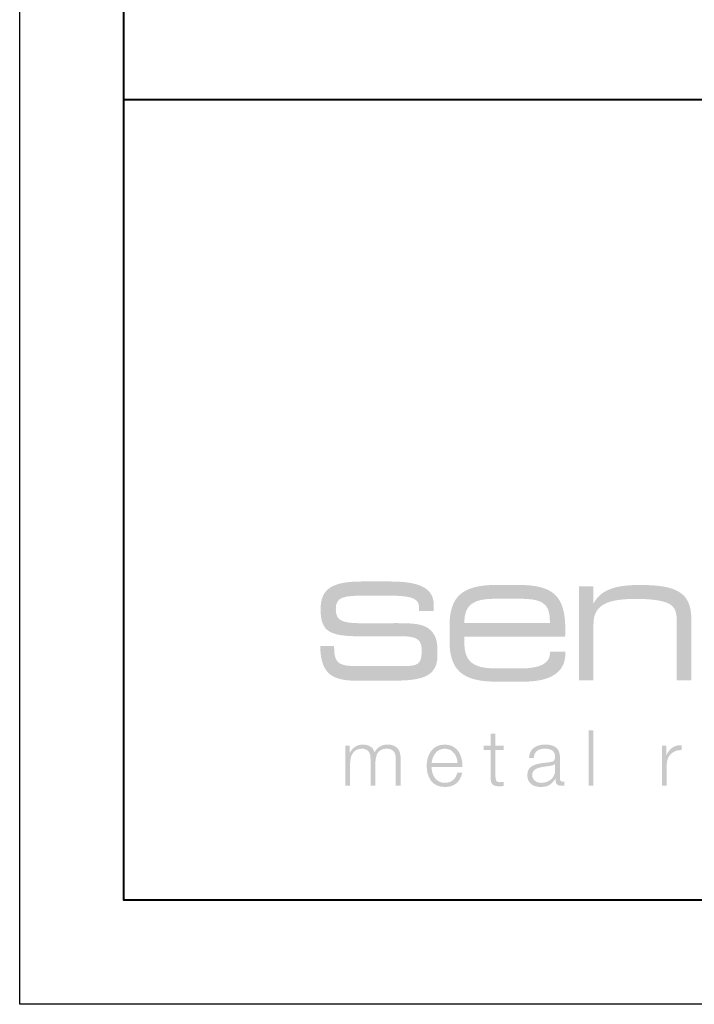
# Model space of a CAD drawing. Units: inches. Extents: x 982 to 1252, y 844 to 1107.
# Drawn here: x 1102 to 1105, y 844 to 848 of the extents above; entities that cross this region are included whole.
import ezdxf

# ---------------------------------------------------------------- set-up
doc = ezdxf.new("R2010")
doc.units = ezdxf.units.IN
doc.header["$LTSCALE"] = 48
doc.header["$MEASUREMENT"] = 0
doc.layers.get('0').update_dxf_attribs({"lineweight": 13})
doc.layers.get('Defpoints').update_dxf_attribs({"color": 2, "lineweight": 30})
doc.layers.add('TitleBlock', color=7, linetype='Continuous', lineweight=13)

# ---------------------------------------------------------------- blocks, each defined once
blk = doc.blocks.new('SL150 Title Block')
at = {"lineweight": 40}
h = blk.add_hatch(color=256, dxfattribs=at)
h.dxf.hatch_style = 2
edge = h.paths.add_edge_path()
edge.add_spline(control_points=[(1.1476, 1.2694), (1.1476, 1.2694), (1.3381, 1.2694), (1.3381, 1.2694), (1.4113, 1.2694), (1.432, 1.2523), (1.432, 1.2017), (1.432, 1.1358), (1.4167, 1.1259), (1.3372, 1.1259), (1.3372, 1.1259), (1.1295, 1.1259), (1.1295, 1.1259), (1.0401, 1.1259), (1.0112, 1.134), (1.0112, 1.2153), (1.0112, 1.218), (1.0112, 1.2207), (1.0112, 1.2234), (1.0112, 1.2234), (0.9444, 1.2234), (0.9444, 1.2234), (0.9462, 1.097), (0.994, 1.0563), (1.1133, 1.0563), (1.1133, 1.0563), (1.3002, 1.0563), (1.3002, 1.0563), (1.4411, 1.0563), (1.5079, 1.0798), (1.5079, 1.1782), (1.5079, 1.2297), (1.5079, 1.2658), (1.4763, 1.2974), (1.4438, 1.3309), (1.3905, 1.3327), (1.3074, 1.3327), (1.3074, 1.3327), (1.181, 1.3318), (1.181, 1.3318), (1.0564, 1.3318), (1.0193, 1.3363), (1.0193, 1.3995), (1.0193, 1.4609), (1.0546, 1.4654), (1.181, 1.4654), (1.181, 1.4654), (1.2532, 1.4654), (1.2532, 1.4654), (1.3697, 1.4654), (1.4194, 1.4582), (1.4194, 1.4094), (1.4194, 1.4094), (1.4194, 1.3904), (1.4194, 1.3904), (1.4194, 1.3904), (1.4898, 1.3904), (1.4898, 1.3904), (1.4898, 1.3904), (1.4898, 1.4212), (1.4898, 1.4212), (1.4898, 1.5015), (1.4212, 1.5331), (1.2794, 1.5331), (1.2794, 1.5331), (1.1476, 1.5331), (1.1476, 1.5331), (1.0013, 1.5331), (0.9462, 1.4988), (0.9462, 1.3995), (0.9462, 1.2866), (0.994, 1.2694), (1.1476, 1.2694), (1.1476, 1.2694), (1.1476, 1.2694), (1.1476, 1.2694)], knot_values=[0, 0, 0, 0, 1, 1, 1, 2, 2, 2, 3, 3, 3, 4, 4, 4, 5, 5, 5, 6, 6, 6, 7, 7, 7, 8, 8, 8, 9, 9, 9, 10, 10, 10, 11, 11, 11, 12, 12, 12, 13, 13, 13, 14, 14, 14, 15, 15, 15, 16, 16, 16, 17, 17, 17, 18, 18, 18, 19, 19, 19, 20, 20, 20, 21, 21, 21, 22, 22, 22, 23, 23, 23, 24, 24, 24, 25, 25, 25, 25], degree=3, periodic=0)
h = blk.add_hatch(color=256, dxfattribs=at)
edge = h.paths.add_edge_path(flags=16)
edge.add_spline(control_points=[(1.8989, 1.5163), (1.8989, 1.5163), (1.7884, 1.5163), (1.7884, 1.5163), (1.6271, 1.5163), (1.5658, 1.46), (1.5658, 1.3191), (1.5658, 1.3191), (1.5658, 1.2469), (1.5658, 1.2469), (1.5658, 1.1078), (1.6279, 1.0515), (1.7884, 1.0515), (1.7884, 1.0515), (1.9213, 1.0515), (1.9213, 1.0515), (2.0542, 1.0515), (2.1223, 1.0981), (2.1223, 1.1844), (2.1223, 1.1879), (2.1223, 1.1923), (2.1223, 1.1958), (2.1223, 1.1958), (2.049, 1.1958), (2.049, 1.1958), (2.049, 1.1941), (2.049, 1.1932), (2.049, 1.1914), (2.049, 1.1386), (2.0024, 1.1149), (1.9049, 1.1149), (1.9049, 1.1149), (1.7893, 1.1149), (1.7893, 1.1149), (1.6737, 1.1149), (1.6366, 1.1501), (1.6366, 1.2434), (1.6366, 1.2434), (1.6366, 1.268), (1.6366, 1.268), (1.6366, 1.268), (2.1214, 1.268), (2.1214, 1.268), (2.1223, 1.2804), (2.1223, 1.2918), (2.1223, 1.3033), (2.1223, 1.4644), (2.0628, 1.5163), (1.8989, 1.5163), (1.8989, 1.5163), (1.8989, 1.5163), (1.8989, 1.5163)], knot_values=[0, 0, 0, 0, 1, 1, 1, 2, 2, 2, 3, 3, 3, 4, 4, 4, 5, 5, 5, 6, 6, 6, 7, 7, 7, 8, 8, 8, 9, 9, 9, 10, 10, 10, 11, 11, 11, 12, 12, 12, 13, 13, 13, 14, 14, 14, 15, 15, 15, 16, 16, 16, 17, 17, 17, 17], degree=3, periodic=0)
edge = h.paths.add_edge_path()
edge.add_spline(control_points=[(1.6366, 1.3332), (1.6366, 1.4239), (1.6823, 1.4503), (1.7876, 1.4503), (1.7876, 1.4503), (1.8971, 1.4503), (1.8971, 1.4503), (2.005, 1.4503), (2.0481, 1.4335), (2.0481, 1.3438), (2.0481, 1.3402), (2.0481, 1.3367), (2.0481, 1.3332), (2.0481, 1.3332), (1.6366, 1.3332), (1.6366, 1.3332), (1.6366, 1.3332), (1.6366, 1.3332), (1.6366, 1.3332)], knot_values=[0, 0, 0, 0, 1, 1, 1, 2, 2, 2, 3, 3, 3, 4, 4, 4, 5, 5, 5, 6, 6, 6, 6], degree=3, periodic=0)
h = blk.add_hatch(color=256, dxfattribs=at)
h.dxf.hatch_style = 2
edge = h.paths.add_edge_path()
edge.add_spline(control_points=[(2.1878, 1.0576), (2.1878, 1.0576), (2.2577, 1.0576), (2.2577, 1.0576), (2.2577, 1.0576), (2.2577, 1.3279), (2.2577, 1.3279), (2.2577, 1.4186), (2.3198, 1.4494), (2.463, 1.4494), (2.5493, 1.4494), (2.6045, 1.4388), (2.6287, 1.4212), (2.6554, 1.4019), (2.658, 1.3746), (2.658, 1.3332), (2.658, 1.3332), (2.658, 1.0576), (2.658, 1.0576), (2.658, 1.0576), (2.7279, 1.0576), (2.7279, 1.0576), (2.7279, 1.0576), (2.7279, 1.3525), (2.7279, 1.3525), (2.7279, 1.4785), (2.658, 1.5163), (2.4829, 1.5163), (2.363, 1.5163), (2.2931, 1.4943), (2.2577, 1.4265), (2.2577, 1.4265), (2.2577, 1.5102), (2.2577, 1.5102), (2.2577, 1.5102), (2.1878, 1.5102), (2.1878, 1.5102), (2.1878, 1.5102), (2.1878, 1.0576), (2.1878, 1.0576), (2.1878, 1.0576), (2.1878, 1.0576), (2.1878, 1.0576)], knot_values=[0, 0, 0, 0, 1, 1, 1, 2, 2, 2, 3, 3, 3, 4, 4, 4, 5, 5, 5, 6, 6, 6, 7, 7, 7, 8, 8, 8, 9, 9, 9, 10, 10, 10, 11, 11, 11, 12, 12, 12, 13, 13, 13, 14, 14, 14, 14], degree=3, periodic=0)
h = blk.add_hatch(color=256, dxfattribs=at)
h.dxf.hatch_style = 2
h.paths.add_polyline_path([(2.2342, 0.5506), (2.2577, 0.5506), (2.2577, 0.8173), (2.2342, 0.8173), (2.2342, 0.5506)])
h = blk.add_hatch(color=256, dxfattribs=at)
h.dxf.hatch_style = 2
edge = h.paths.add_edge_path()
edge.add_spline(control_points=[(1.7868, 0.8012), (1.7868, 0.8012), (1.7633, 0.8012), (1.7633, 0.8012), (1.7633, 0.8012), (1.7633, 0.7433), (1.7633, 0.7433), (1.7633, 0.7433), (1.7297, 0.7433), (1.7297, 0.7433), (1.7297, 0.7433), (1.7297, 0.7235), (1.7297, 0.7235), (1.7297, 0.7235), (1.7633, 0.7235), (1.7633, 0.7235), (1.7633, 0.7235), (1.7633, 0.5917), (1.7633, 0.5917), (1.7629, 0.5588), (1.7738, 0.5484), (1.8051, 0.5484), (1.8122, 0.5484), (1.819, 0.5491), (1.8261, 0.5491), (1.8261, 0.5491), (1.8261, 0.5693), (1.8261, 0.5693), (1.8193, 0.5685), (1.8126, 0.5681), (1.8059, 0.5681), (1.7891, 0.5693), (1.7868, 0.5782), (1.7868, 0.5936), (1.7868, 0.5936), (1.7868, 0.7235), (1.7868, 0.7235), (1.7868, 0.7235), (1.8261, 0.7235), (1.8261, 0.7235), (1.8261, 0.7235), (1.8261, 0.7433), (1.8261, 0.7433), (1.8261, 0.7433), (1.7868, 0.7433), (1.7868, 0.7433), (1.7868, 0.7433), (1.7868, 0.8012), (1.7868, 0.8012), (1.7868, 0.8012), (1.7868, 0.8012), (1.7868, 0.8012)], knot_values=[0, 0, 0, 0, 1, 1, 1, 2, 2, 2, 3, 3, 3, 4, 4, 4, 5, 5, 5, 6, 6, 6, 7, 7, 7, 8, 8, 8, 9, 9, 9, 10, 10, 10, 11, 11, 11, 12, 12, 12, 13, 13, 13, 14, 14, 14, 15, 15, 15, 16, 16, 16, 17, 17, 17, 17], degree=3, periodic=0)
h = blk.add_hatch(color=256, dxfattribs=at)
h.dxf.hatch_style = 2
edge = h.paths.add_edge_path()
edge.add_spline(control_points=[(1.0647, 0.5506), (1.0647, 0.5506), (1.0882, 0.5506), (1.0882, 0.5506), (1.0882, 0.5506), (1.0882, 0.6582), (1.0882, 0.6582), (1.0886, 0.6985), (1.105, 0.7291), (1.1457, 0.7291), (1.1756, 0.7291), (1.1864, 0.7075), (1.1861, 0.6813), (1.1861, 0.6813), (1.1861, 0.5506), (1.1861, 0.5506), (1.1861, 0.5506), (1.2096, 0.5506), (1.2096, 0.5506), (1.2096, 0.5506), (1.2096, 0.6597), (1.2096, 0.6597), (1.2096, 0.6955), (1.2212, 0.7291), (1.2619, 0.7291), (1.2955, 0.7291), (1.3074, 0.712), (1.3074, 0.6802), (1.3074, 0.6802), (1.3074, 0.5506), (1.3074, 0.5506), (1.3074, 0.5506), (1.331, 0.5506), (1.331, 0.5506), (1.331, 0.5506), (1.331, 0.6813), (1.331, 0.6813), (1.331, 0.7269), (1.3093, 0.7489), (1.2671, 0.7489), (1.2417, 0.7489), (1.2174, 0.7366), (1.2059, 0.7112), (1.1988, 0.7366), (1.176, 0.7489), (1.1506, 0.7489), (1.12, 0.7489), (1.0998, 0.734), (1.0875, 0.7108), (1.0875, 0.7108), (1.0864, 0.7108), (1.0864, 0.7108), (1.0864, 0.7108), (1.0864, 0.7433), (1.0864, 0.7433), (1.0864, 0.7433), (1.0647, 0.7433), (1.0647, 0.7433), (1.0647, 0.7433), (1.0647, 0.5506), (1.0647, 0.5506), (1.0647, 0.5506), (1.0647, 0.5506), (1.0647, 0.5506)], knot_values=[0, 0, 0, 0, 1, 1, 1, 2, 2, 2, 3, 3, 3, 4, 4, 4, 5, 5, 5, 6, 6, 6, 7, 7, 7, 8, 8, 8, 9, 9, 9, 10, 10, 10, 11, 11, 11, 12, 12, 12, 13, 13, 13, 14, 14, 14, 15, 15, 15, 16, 16, 16, 17, 17, 17, 18, 18, 18, 19, 19, 19, 20, 20, 20, 21, 21, 21, 21], degree=3, periodic=0)
h = blk.add_hatch(color=256, dxfattribs=at)
edge = h.paths.add_edge_path()
edge.add_spline(control_points=[(1.4796, 0.6604), (1.4833, 0.6955), (1.5046, 0.7291), (1.543, 0.7291), (1.5811, 0.7291), (1.6032, 0.6959), (1.6043, 0.6604), (1.6043, 0.6604), (1.4796, 0.6604), (1.4796, 0.6604), (1.4796, 0.6604), (1.4796, 0.6604), (1.4796, 0.6604)], knot_values=[0, 0, 0, 0, 1, 1, 1, 2, 2, 2, 3, 3, 3, 4, 4, 4, 4], degree=3, periodic=0)
edge = h.paths.add_edge_path(flags=16)
edge.add_spline(control_points=[(1.6278, 0.6406), (1.6297, 0.6948), (1.605, 0.7489), (1.543, 0.7489), (1.4818, 0.7489), (1.456, 0.6978), (1.456, 0.647), (1.456, 0.5921), (1.4818, 0.545), (1.543, 0.545), (1.5916, 0.545), (1.617, 0.5704), (1.6271, 0.6141), (1.6271, 0.6141), (1.6035, 0.6141), (1.6035, 0.6141), (1.5961, 0.585), (1.5774, 0.5648), (1.543, 0.5648), (1.4978, 0.5648), (1.4799, 0.6062), (1.4796, 0.6406), (1.4796, 0.6406), (1.6278, 0.6406), (1.6278, 0.6406), (1.6278, 0.6406), (1.6278, 0.6406), (1.6278, 0.6406)], knot_values=[0, 0, 0, 0, 1, 1, 1, 2, 2, 2, 3, 3, 3, 4, 4, 4, 5, 5, 5, 6, 6, 6, 7, 7, 7, 8, 8, 8, 9, 9, 9, 9], degree=3, periodic=0)
h = blk.add_hatch(color=256, dxfattribs=at)
edge = h.paths.add_edge_path(flags=16)
edge.add_spline(control_points=[(1.9713, 0.6843), (1.9721, 0.7157), (1.9937, 0.7291), (2.0229, 0.7291), (2.0505, 0.7291), (2.0733, 0.7213), (2.0733, 0.6895), (2.0733, 0.6683), (2.0625, 0.6656), (2.043, 0.6634), (1.9922, 0.6574), (1.9396, 0.6556), (1.9396, 0.6014), (1.9396, 0.5625), (1.9687, 0.545), (2.0042, 0.545), (2.0412, 0.545), (2.058, 0.5592), (2.0744, 0.5842), (2.0744, 0.5842), (2.0752, 0.5842), (2.0752, 0.5842), (2.0752, 0.564), (2.0789, 0.5506), (2.1028, 0.5506), (2.1091, 0.5506), (2.1129, 0.551), (2.1181, 0.5521), (2.1181, 0.5521), (2.1181, 0.5719), (2.1181, 0.5719), (2.1162, 0.5711), (2.1132, 0.5704), (2.1106, 0.5704), (2.1013, 0.5704), (2.0968, 0.5756), (2.0968, 0.5846), (2.0968, 0.5846), (2.0968, 0.6869), (2.0968, 0.6869), (2.0968, 0.7385), (2.0598, 0.7489), (2.0259, 0.7489), (1.9818, 0.7489), (1.95, 0.7295), (1.9478, 0.6843), (1.9478, 0.6843), (1.9713, 0.6843), (1.9713, 0.6843), (1.9713, 0.6843), (1.9713, 0.6843), (1.9713, 0.6843)], knot_values=[0, 0, 0, 0, 1, 1, 1, 2, 2, 2, 3, 3, 3, 4, 4, 4, 5, 5, 5, 6, 6, 6, 7, 7, 7, 8, 8, 8, 9, 9, 9, 10, 10, 10, 11, 11, 11, 12, 12, 12, 13, 13, 13, 14, 14, 14, 15, 15, 15, 16, 16, 16, 17, 17, 17, 17], degree=3, periodic=0)
edge = h.paths.add_edge_path()
edge.add_spline(control_points=[(2.0733, 0.6253), (2.0737, 0.5876), (2.0419, 0.5648), (2.0061, 0.5648), (1.984, 0.5648), (1.9631, 0.5794), (1.9631, 0.6029), (1.9631, 0.6406), (2.0128, 0.6402), (2.0528, 0.6473), (2.0591, 0.6485), (2.0696, 0.6503), (2.0725, 0.6559), (2.0725, 0.6559), (2.0733, 0.6559), (2.0733, 0.6559), (2.0733, 0.6559), (2.0733, 0.6253), (2.0733, 0.6253), (2.0733, 0.6253), (2.0733, 0.6253), (2.0733, 0.6253)], knot_values=[0, 0, 0, 0, 1, 1, 1, 2, 2, 2, 3, 3, 3, 4, 4, 4, 5, 5, 5, 6, 6, 6, 7, 7, 7, 7], degree=3, periodic=0)
h = blk.add_hatch(color=256, dxfattribs=at)
h.dxf.hatch_style = 2
edge = h.paths.add_edge_path()
edge.add_spline(control_points=[(2.5865, 0.5506), (2.5865, 0.5506), (2.61, 0.5506), (2.61, 0.5506), (2.61, 0.5506), (2.61, 0.6533), (2.61, 0.6533), (2.61, 0.6933), (2.6392, 0.7247), (2.6817, 0.7224), (2.6817, 0.7224), (2.6817, 0.7459), (2.6817, 0.7459), (2.647, 0.7474), (2.6209, 0.7291), (2.6089, 0.6981), (2.6089, 0.6981), (2.6082, 0.6981), (2.6082, 0.6981), (2.6082, 0.6981), (2.6082, 0.7433), (2.6082, 0.7433), (2.6082, 0.7433), (2.5865, 0.7433), (2.5865, 0.7433), (2.5865, 0.7433), (2.5865, 0.5506), (2.5865, 0.5506), (2.5865, 0.5506), (2.5865, 0.5506), (2.5865, 0.5506)], knot_values=[0, 0, 0, 0, 1, 1, 1, 2, 2, 2, 3, 3, 3, 4, 4, 4, 5, 5, 5, 6, 6, 6, 7, 7, 7, 8, 8, 8, 9, 9, 9, 10, 10, 10, 10], degree=3, periodic=0)
for points in [[(0, 22.4022), (30.259, 22.4022), (30.259, 0), (0, 0)], [(30.259, 0), (0, 0), (0, 3.8513), (30.259, 3.8513)]]:
    blk.add_lwpolyline(points, close=True, dxfattribs=at)

msp = doc.modelspace()

# ---------------------------------------------------------------- linework, layer by layer
at = {"layer": 'Defpoints', "color": 2}
msp.add_lwpolyline([(1102.0701, 867.0835), (1133.3291, 867.0835), (1133.3291, 843.6813), (1102.0701, 843.6813)], close=True, dxfattribs=at)

# ---------------------------------------------------------------- block references
at = {"layer": 'TitleBlock'}
msp.add_blockref('SL150 Title Block', (1102.5701, 844.1813), dxfattribs=at)

doc.saveas('drawing.dxf')
